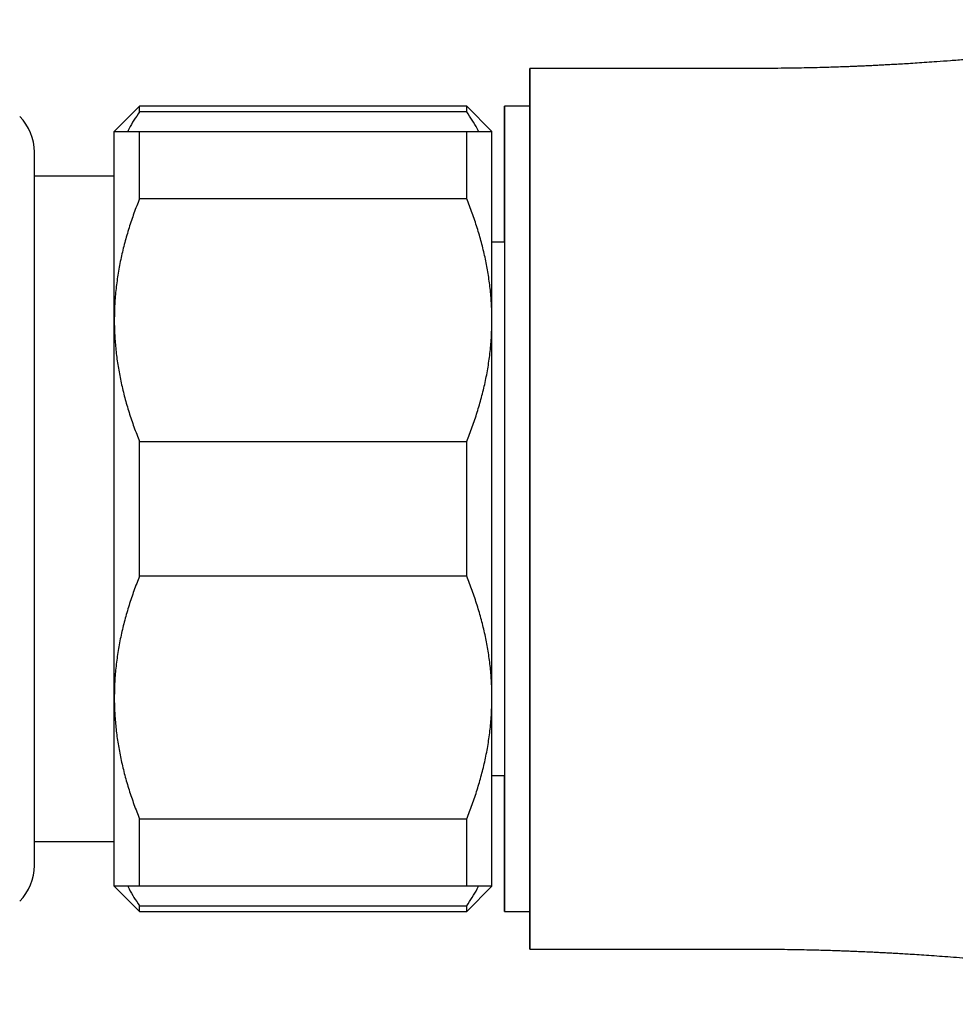
# Model space of a CAD drawing. Units: millimetres. Extents: x 8 to 1712, y 12 to 2540.
# Drawn here: x 1153 to 1190, y 1411 to 1450 of the extents above; entities that cross this region are included whole.
import ezdxf

# ---------------------------------------------------------------- set-up
doc = ezdxf.new("R2010")
doc.units = ezdxf.units.MM

msp = doc.modelspace()

# ---------------------------------------------------------------- linework, layer by layer
at = {"color": 7, "linetype": 'Continuous', "lineweight": 30}
for p, q in [((1182.528, 1448.097), (1173.328, 1448.097)), ((1157.828, 1446.597), (1156.828, 1445.597)), ((1170.828, 1446.597), (1157.828, 1446.597)), ((1157.828, 1446.371), (1157.828, 1446.597)), ((1171.828, 1445.597), (1170.828, 1446.597)), ((1170.828, 1446.371), (1170.828, 1446.597)), ((1173.328, 1446.597), (1172.328, 1446.597)), ((1170.828, 1446.371), (1157.828, 1446.371)), ((1156.828, 1438.097), (1156.828, 1445.597)), ((1157.828, 1442.919), (1157.828, 1445.597)), ((1157.828, 1445.597), (1170.828, 1445.597)), ((1170.828, 1442.919), (1170.828, 1445.597)), ((1171.828, 1438.097), (1171.828, 1445.597)), ((1156.828, 1443.817), (1153.656, 1443.817)), ((1170.828, 1442.919), (1157.828, 1442.919)), ((1172.328, 1441.197), (1171.828, 1441.197)), ((1156.828, 1423.097), (1156.828, 1438.097)), ((1171.828, 1423.097), (1171.828, 1438.097)), ((1157.828, 1427.919), (1157.828, 1433.275)), ((1157.828, 1433.275), (1170.828, 1433.275)), ((1170.828, 1427.919), (1170.828, 1433.275)), ((1170.828, 1427.919), (1157.828, 1427.919)), ((1156.828, 1415.597), (1156.828, 1423.097)), ((1171.828, 1415.597), (1171.828, 1423.097)), ((1171.828, 1419.997), (1172.328, 1419.997)), ((1157.828, 1418.275), (1170.828, 1418.275)), ((1157.828, 1415.597), (1157.828, 1418.275)), ((1170.828, 1415.597), (1170.828, 1418.275)), ((1153.656, 1417.376), (1156.828, 1417.376)), ((1156.828, 1415.597), (1157.828, 1414.597)), ((1170.828, 1415.597), (1157.828, 1415.597)), ((1170.828, 1414.597), (1171.828, 1415.597)), ((1157.828, 1414.823), (1170.828, 1414.823)), ((1157.828, 1414.597), (1157.828, 1414.823)), ((1157.828, 1414.597), (1170.828, 1414.597)), ((1170.828, 1414.597), (1170.828, 1414.823)), ((1172.328, 1414.597), (1173.328, 1414.597)), ((1173.328, 1413.097), (1182.528, 1413.097))]:
    msp.add_line(p, q, dxfattribs=at)
at = {"color": 7, "linetype": 'Continuous', "lineweight": 30, "flags": 128}
for points in [[(1172.328, 1441.197), (1172.328, 1441.464), (1172.328, 1441.79), (1172.328, 1442.108), (1172.328, 1442.416), (1172.328, 1442.715), (1172.328, 1443.005), (1172.328, 1443.285), (1172.328, 1443.554), (1172.328, 1443.813), (1172.328, 1444.062), (1172.328, 1444.3), (1172.328, 1444.528), (1172.328, 1444.744), (1172.328, 1444.949), (1172.328, 1445.142), (1172.328, 1445.324), (1172.328, 1445.495), (1172.328, 1445.653), (1172.328, 1445.8), (1172.328, 1445.934), (1172.328, 1446.056), (1172.328, 1446.166), (1172.328, 1446.264), (1172.328, 1446.349), (1172.328, 1446.422), (1172.328, 1446.482), (1172.328, 1446.53), (1172.328, 1446.564), (1172.328, 1446.587), (1172.328, 1446.596), (1172.328, 1446.593), (1172.328, 1446.577), (1172.328, 1446.549), (1172.328, 1446.507), (1172.328, 1446.454), (1172.328, 1446.387), (1172.328, 1446.308), (1172.328, 1446.217), (1172.328, 1446.113), (1172.328, 1445.997), (1172.328, 1445.868), (1172.328, 1445.728), (1172.328, 1445.575), (1172.328, 1445.411), (1172.328, 1445.235), (1172.328, 1445.047), (1172.328, 1444.848), (1172.328, 1444.637), (1172.328, 1444.415), (1172.328, 1444.183), (1172.328, 1443.939), (1172.328, 1443.685), (1172.328, 1443.421), (1172.328, 1443.146), (1172.328, 1442.861), (1172.328, 1442.567), (1172.328, 1442.263), (1172.328, 1441.95), (1172.328, 1441.628), (1172.328, 1441.297), (1172.328, 1440.958), (1172.328, 1440.61), (1172.328, 1440.255), (1172.328, 1439.892), (1172.328, 1439.521), (1172.328, 1439.143), (1172.328, 1438.759), (1172.328, 1438.368), (1172.328, 1437.971), (1172.328, 1437.568), (1172.328, 1437.159), (1172.328, 1436.746), (1172.328, 1436.327), (1172.328, 1435.904), (1172.328, 1435.477), (1172.328, 1435.046), (1172.328, 1434.611), (1172.328, 1434.173), (1172.328, 1433.732), (1172.328, 1433.289), (1172.328, 1432.844), (1172.328, 1432.396), (1172.328, 1431.948), (1172.328, 1431.498), (1172.328, 1431.048), (1172.328, 1430.597)], [(1173.328, 1446.597), (1173.328, 1446.596), (1173.328, 1446.587), (1173.328, 1446.564), (1173.328, 1446.53), (1173.328, 1446.482), (1173.328, 1446.422), (1173.328, 1446.349), (1173.328, 1446.264), (1173.328, 1446.166), (1173.328, 1446.056), (1173.328, 1445.934), (1173.328, 1445.8), (1173.328, 1445.653), (1173.328, 1445.495), (1173.328, 1445.324), (1173.328, 1445.142), (1173.328, 1444.949), (1173.328, 1444.744), (1173.328, 1444.528), (1173.328, 1444.3), (1173.328, 1444.062), (1173.328, 1443.813), (1173.328, 1443.554), (1173.328, 1443.285), (1173.328, 1443.005), (1173.328, 1442.716), (1173.328, 1442.416), (1173.328, 1442.108), (1173.328, 1441.79), (1173.328, 1441.464), (1173.328, 1441.129), (1173.328, 1440.785), (1173.328, 1440.434), (1173.328, 1440.074), (1173.328, 1439.707), (1173.328, 1439.333), (1173.328, 1438.952), (1173.328, 1438.564), (1173.328, 1438.17), (1173.328, 1437.77), (1173.328, 1437.364), (1173.328, 1436.953), (1173.328, 1436.537), (1173.328, 1436.116), (1173.328, 1435.691), (1173.328, 1435.262), (1173.328, 1434.829), (1173.328, 1434.392), (1173.328, 1433.953), (1173.328, 1433.511), (1173.328, 1433.066), (1173.328, 1432.62), (1173.328, 1432.172), (1173.328, 1431.723), (1173.328, 1431.273), (1173.328, 1430.822), (1173.328, 1430.372), (1173.328, 1429.921), (1173.328, 1429.471), (1173.328, 1429.022), (1173.328, 1428.574), (1173.328, 1428.127), (1173.328, 1427.683), (1173.328, 1427.241), (1173.328, 1426.802), (1173.328, 1426.365), (1173.328, 1425.932), (1173.328, 1425.503), (1173.328, 1425.078), (1173.328, 1424.657), (1173.328, 1424.241), (1173.328, 1423.83), (1173.328, 1423.424), (1173.328, 1423.024), (1173.328, 1422.63), (1173.328, 1422.242), (1173.328, 1421.861), (1173.328, 1421.487), (1173.328, 1421.12), (1173.328, 1420.76), (1173.328, 1420.409), (1173.328, 1420.065), (1173.328, 1419.73), (1173.328, 1419.404), (1173.328, 1419.086), (1173.328, 1418.778), (1173.328, 1418.478), (1173.328, 1418.189), (1173.328, 1417.909), (1173.328, 1417.64), (1173.328, 1417.38), (1173.328, 1417.132), (1173.328, 1416.894), (1173.328, 1416.666), (1173.328, 1416.45), (1173.328, 1416.245), (1173.328, 1416.052), (1173.328, 1415.87), (1173.328, 1415.699), (1173.328, 1415.541), (1173.328, 1415.394), (1173.328, 1415.26), (1173.328, 1415.138), (1173.328, 1415.028), (1173.328, 1414.93), (1173.328, 1414.845), (1173.328, 1414.772), (1173.328, 1414.712), (1173.328, 1414.664), (1173.328, 1414.629), (1173.328, 1414.607), (1173.328, 1414.598), (1173.328, 1414.597)], [(1172.328, 1430.597), (1172.328, 1430.146), (1172.328, 1429.696), (1172.328, 1429.246), (1172.328, 1428.798), (1172.328, 1428.35), (1172.328, 1427.905), (1172.328, 1427.462), (1172.328, 1427.021), (1172.328, 1426.583), (1172.328, 1426.148), (1172.328, 1425.717), (1172.328, 1425.29), (1172.328, 1424.867), (1172.328, 1424.448), (1172.328, 1424.034), (1172.328, 1423.626), (1172.328, 1423.223), (1172.328, 1422.826), (1172.328, 1422.435), (1172.328, 1422.051), (1172.328, 1421.673), (1172.328, 1421.302), (1172.328, 1420.939), (1172.328, 1420.584), (1172.328, 1420.236), (1172.328, 1419.897), (1172.328, 1419.566), (1172.328, 1419.244), (1172.328, 1418.931), (1172.328, 1418.627), (1172.328, 1418.333), (1172.328, 1418.048), (1172.328, 1417.773), (1172.328, 1417.509), (1172.328, 1417.255), (1172.328, 1417.011), (1172.328, 1416.779), (1172.328, 1416.557), (1172.328, 1416.346), (1172.328, 1416.147), (1172.328, 1415.959), (1172.328, 1415.783), (1172.328, 1415.619), (1172.328, 1415.466), (1172.328, 1415.326), (1172.328, 1415.197), (1172.328, 1415.081), (1172.328, 1414.977), (1172.328, 1414.886), (1172.328, 1414.807), (1172.328, 1414.74), (1172.328, 1414.687), (1172.328, 1414.645), (1172.328, 1414.617), (1172.328, 1414.601), (1172.328, 1414.598), (1172.328, 1414.607), (1172.328, 1414.629), (1172.328, 1414.664), (1172.328, 1414.712), (1172.328, 1414.772), (1172.328, 1414.845), (1172.328, 1414.93), (1172.328, 1415.028), (1172.328, 1415.138), (1172.328, 1415.26), (1172.328, 1415.394), (1172.328, 1415.541), (1172.328, 1415.699), (1172.328, 1415.87), (1172.328, 1416.052), (1172.328, 1416.245), (1172.328, 1416.45), (1172.328, 1416.666), (1172.328, 1416.894), (1172.328, 1417.132), (1172.328, 1417.38), (1172.328, 1417.64), (1172.328, 1417.909), (1172.328, 1418.189), (1172.328, 1418.478), (1172.328, 1418.778), (1172.328, 1419.086), (1172.328, 1419.404), (1172.328, 1419.73), (1172.328, 1419.997)]]:
    msp.add_lwpolyline(points, dxfattribs=at)
at = {"color": 7, "linetype": 'Continuous', "lineweight": 30}
for centre, start, end in [((1151.656, 1444.769), 0, 45), ((1151.656, 1416.425), 315, 0)]:
    msp.add_arc(centre, 2, start, end, dxfattribs=at)
for start_param, end_param in [(4.712389, 6.70029), (2.724488, 4.712389)]:
    msp.add_ellipse((1173.328, 1430.597), major_axis=(0, 17.5), ratio=0.000014, start_param=start_param, end_param=end_param, dxfattribs=at)
for points, knots in [([(1204.992, 1450.033), (1204.701, 1449.998), (1204.092, 1449.925), (1203.155, 1449.811), (1202.146, 1449.687), (1201.077, 1449.556), (1199.946, 1449.419), (1198.776, 1449.279), (1197.574, 1449.138), (1196.112, 1448.972), (1194.405, 1448.789), (1192.902, 1448.642), (1191.845, 1448.547), (1191.234, 1448.494), (1190.633, 1448.445), (1190.056, 1448.401), (1189.547, 1448.363), (1189.107, 1448.333), (1188.73, 1448.308), (1188.383, 1448.286), (1188.064, 1448.267), (1187.776, 1448.251), (1187.521, 1448.237), (1187.335, 1448.227), (1187.198, 1448.22), (1187.092, 1448.215), (1186.976, 1448.209), (1186.864, 1448.204), (1186.765, 1448.199), (1186.67, 1448.195), (1186.563, 1448.19), (1186.427, 1448.184), (1186.256, 1448.177), (1186.048, 1448.168), (1185.801, 1448.159), (1185.517, 1448.149), (1185.194, 1448.138), (1184.835, 1448.128), (1184.44, 1448.118), (1184.012, 1448.11), (1183.549, 1448.103), (1183.051, 1448.098), (1182.706, 1448.097), (1182.528, 1448.097)], [0, 0, 0, 0, 0.039035, 0.081566, 0.125479, 0.174219, 0.224712, 0.276958, 0.330954, 0.385657, 0.472536, 0.559231, 0.58644, 0.61363, 0.640779, 0.666669, 0.69061, 0.708609, 0.725323, 0.740752, 0.754895, 0.767751, 0.779151, 0.788846, 0.792557, 0.797439, 0.802955, 0.807935, 0.812336, 0.816158, 0.820615, 0.826598, 0.834177, 0.843351, 0.854332, 0.866967, 0.881257, 0.897203, 0.914805, 0.933705, 0.954203, 0.976301, 1, 1, 1, 1]), ([(1183.062, 1448.099), (1183.062, 1448.099), (1182.884, 1448.097), (1182.706, 1448.097), (1182.528, 1448.097)], [0, 0, 0, 0, 0.001302, 1, 1, 1, 1]), ([(1157.828, 1446.371), (1157.754, 1446.261), (1157.606, 1446.04), (1157.451, 1445.781), (1157.378, 1445.633), (1157.36, 1445.597)], [0, 0, 0, 0, 0.431919, 0.863826, 1, 1, 1, 1]), ([(1171.296, 1445.597), (1171.278, 1445.633), (1171.204, 1445.782), (1171.05, 1446.041), (1170.902, 1446.261), (1170.828, 1446.371)], [0, 0, 0, 0, 0.1376903, 0.568839, 1, 1, 1, 1]), ([(1156.828, 1445.597), (1156.828, 1445.597), (1156.829, 1445.597), (1156.848, 1445.597), (1156.901, 1445.597), (1156.984, 1445.597), (1157.098, 1445.597), (1157.239, 1445.597), (1157.41, 1445.597), (1157.604, 1445.597), (1157.753, 1445.597), (1157.828, 1445.597)], [0, 0, 0, 0, 0.031426, 0.150353, 0.269282, 0.389133, 0.508986, 0.631385, 0.753788, 0.876892, 1, 1, 1, 1]), ([(1170.828, 1445.597), (1170.9, 1445.597), (1171.045, 1445.597), (1171.235, 1445.597), (1171.403, 1445.597), (1171.547, 1445.597), (1171.663, 1445.597), (1171.751, 1445.597), (1171.808, 1445.597), (1171.827, 1445.597), (1171.828, 1445.597), (1171.828, 1445.597)], [0, 0, 0, 0, 0.119246, 0.238489, 0.358338, 0.478183, 0.600299, 0.722411, 0.845493, 0.968574, 1, 1, 1, 1]), ([(1153.656, 1423.901), (1153.656, 1424.132), (1153.656, 1424.591), (1153.656, 1425.305), (1153.656, 1426.037), (1153.656, 1426.791), (1153.656, 1427.565), (1153.656, 1428.354), (1153.656, 1429.119), (1153.656, 1429.859), (1153.656, 1430.57), (1153.656, 1431.281), (1153.656, 1431.942), (1153.656, 1432.552), (1153.656, 1433.11), (1153.656, 1433.664), (1153.656, 1434.213), (1153.656, 1434.797), (1153.656, 1435.411), (1153.656, 1436.052), (1153.656, 1436.681), (1153.656, 1437.291), (1153.656, 1437.881), (1153.656, 1438.45), (1153.656, 1439.001), (1153.656, 1439.566), (1153.656, 1440.139), (1153.656, 1440.712), (1153.656, 1441.254), (1153.656, 1441.767), (1153.656, 1442.247), (1153.656, 1442.69), (1153.656, 1443.077), (1153.656, 1443.412), (1153.656, 1443.699), (1153.656, 1443.954), (1153.656, 1444.174), (1153.656, 1444.359), (1153.656, 1444.51), (1153.656, 1444.626), (1153.656, 1444.709), (1153.656, 1444.755), (1153.656, 1444.774), (1153.656, 1444.769), (1153.656, 1444.769)], [0, 0, 0, 0, 0.026577, 0.053098, 0.079641, 0.106687, 0.1341, 0.161497, 0.188967, 0.213318, 0.237612, 0.261911, 0.286276, 0.305634, 0.324949, 0.344251, 0.363572, 0.382941, 0.406501, 0.43001, 0.453523, 0.477096, 0.500138, 0.523131, 0.54613, 0.569185, 0.596399, 0.623554, 0.650737, 0.67826, 0.705978, 0.733679, 0.761455, 0.785752, 0.809992, 0.834237, 0.858547, 0.882365, 0.90613, 0.9299, 0.953731, 0.976772, 0.999766, 1, 1, 1, 1]), ([(1157.828, 1442.919), (1157.754, 1442.728), (1157.605, 1442.345), (1157.41, 1441.763), (1157.238, 1441.174), (1157.093, 1440.574), (1156.977, 1439.965), (1156.892, 1439.346), (1156.838, 1438.723), (1156.831, 1438.306), (1156.828, 1438.097)], [0, 0, 0, 0, 0.122973, 0.245942, 0.369581, 0.493217, 0.619375, 0.745529, 0.872765, 1, 1, 1, 1]), ([(1171.828, 1438.097), (1171.828, 1438.153), (1171.827, 1438.403), (1171.808, 1438.848), (1171.754, 1439.432), (1171.67, 1440.015), (1171.557, 1440.599), (1171.415, 1441.183), (1171.245, 1441.767), (1171.051, 1442.346), (1170.902, 1442.728), (1170.828, 1442.919)], [0, 0, 0, 0, 0.034085, 0.152699, 0.271315, 0.390844, 0.510376, 0.632431, 0.75449, 0.877243, 1, 1, 1, 1]), ([(1156.828, 1438.097), (1156.828, 1438.041), (1156.829, 1437.791), (1156.848, 1437.345), (1156.902, 1436.762), (1156.986, 1436.179), (1157.099, 1435.595), (1157.241, 1435.011), (1157.411, 1434.427), (1157.605, 1433.848), (1157.754, 1433.466), (1157.828, 1433.275)], [0, 0, 0, 0, 0.034085, 0.152699, 0.271315, 0.390844, 0.510376, 0.632431, 0.75449, 0.877243, 1, 1, 1, 1]), ([(1170.828, 1433.275), (1170.903, 1433.466), (1171.052, 1433.849), (1171.247, 1434.431), (1171.418, 1435.02), (1171.563, 1435.62), (1171.679, 1436.229), (1171.764, 1436.848), (1171.818, 1437.471), (1171.825, 1437.888), (1171.828, 1438.097)], [0, 0, 0, 0, 0.122973, 0.245942, 0.369581, 0.493217, 0.619375, 0.745529, 0.872765, 1, 1, 1, 1]), ([(1157.828, 1427.919), (1157.754, 1427.728), (1157.605, 1427.345), (1157.41, 1426.763), (1157.238, 1426.174), (1157.093, 1425.574), (1156.977, 1424.965), (1156.892, 1424.346), (1156.838, 1423.723), (1156.831, 1423.306), (1156.828, 1423.097)], [0, 0, 0, 0, 0.122973, 0.245942, 0.369581, 0.493217, 0.619375, 0.745529, 0.872765, 1, 1, 1, 1]), ([(1171.828, 1423.097), (1171.828, 1423.153), (1171.827, 1423.403), (1171.808, 1423.848), (1171.754, 1424.432), (1171.67, 1425.015), (1171.557, 1425.599), (1171.415, 1426.183), (1171.245, 1426.767), (1171.051, 1427.346), (1170.902, 1427.728), (1170.828, 1427.919)], [0, 0, 0, 0, 0.034085, 0.152699, 0.271315, 0.390844, 0.510376, 0.632431, 0.75449, 0.877243, 1, 1, 1, 1]), ([(1153.656, 1416.427), (1153.656, 1416.426), (1153.656, 1416.423), (1153.656, 1416.438), (1153.656, 1416.478), (1153.656, 1416.555), (1153.656, 1416.674), (1153.656, 1416.831), (1153.656, 1417.025), (1153.656, 1417.254), (1153.656, 1417.519), (1153.656, 1417.818), (1153.656, 1418.128), (1153.656, 1418.439), (1153.656, 1418.744), (1153.656, 1419.067), (1153.656, 1419.41), (1153.656, 1419.795), (1153.656, 1420.226), (1153.656, 1420.707), (1153.656, 1421.211), (1153.656, 1421.727), (1153.656, 1422.253), (1153.656, 1422.786), (1153.656, 1423.334), (1153.656, 1423.712), (1153.656, 1423.901)], [0, 0, 0, 0, 0.005619, 0.04306, 0.080598, 0.128476, 0.176235, 0.224003, 0.271908, 0.319786, 0.367545, 0.415313, 0.463218, 0.500734, 0.538164, 0.575568, 0.613008, 0.650546, 0.695542, 0.74044, 0.785347, 0.830368, 0.872814, 0.915175, 0.957541, 1, 1, 1, 1]), ([(1156.828, 1423.097), (1156.828, 1423.041), (1156.829, 1422.791), (1156.848, 1422.345), (1156.902, 1421.762), (1156.986, 1421.179), (1157.099, 1420.595), (1157.241, 1420.011), (1157.411, 1419.427), (1157.605, 1418.848), (1157.754, 1418.466), (1157.828, 1418.275)], [0, 0, 0, 0, 0.034085, 0.152699, 0.271315, 0.390844, 0.510376, 0.632431, 0.75449, 0.877243, 1, 1, 1, 1]), ([(1170.828, 1418.275), (1170.903, 1418.466), (1171.052, 1418.849), (1171.247, 1419.431), (1171.418, 1420.02), (1171.563, 1420.62), (1171.679, 1421.229), (1171.764, 1421.848), (1171.818, 1422.471), (1171.825, 1422.888), (1171.828, 1423.097)], [0, 0, 0, 0, 0.122973, 0.245942, 0.369581, 0.493217, 0.619375, 0.745529, 0.872765, 1, 1, 1, 1]), ([(1157.828, 1415.597), (1157.756, 1415.597), (1157.611, 1415.597), (1157.421, 1415.597), (1157.253, 1415.597), (1157.109, 1415.597), (1156.993, 1415.597), (1156.905, 1415.597), (1156.849, 1415.597), (1156.829, 1415.597), (1156.828, 1415.597), (1156.828, 1415.597)], [0, 0, 0, 0, 0.119246, 0.238489, 0.358338, 0.478183, 0.600299, 0.722411, 0.845493, 0.968574, 1, 1, 1, 1]), ([(1157.36, 1415.597), (1157.378, 1415.561), (1157.452, 1415.412), (1157.606, 1415.153), (1157.754, 1414.933), (1157.828, 1414.823)], [0, 0, 0, 0, 0.13769, 0.568839, 1, 1, 1, 1]), ([(1171.828, 1415.597), (1171.828, 1415.597), (1171.827, 1415.597), (1171.809, 1415.597), (1171.755, 1415.597), (1171.672, 1415.597), (1171.559, 1415.597), (1171.417, 1415.597), (1171.246, 1415.597), (1171.052, 1415.597), (1170.903, 1415.597), (1170.828, 1415.597)], [0, 0, 0, 0, 0.031426, 0.150353, 0.269282, 0.389133, 0.508986, 0.631385, 0.753788, 0.876892, 1, 1, 1, 1]), ([(1170.828, 1414.823), (1170.902, 1414.933), (1171.051, 1415.154), (1171.205, 1415.413), (1171.278, 1415.561), (1171.296, 1415.597)], [0, 0, 0, 0, 0.431919, 0.863826, 1, 1, 1, 1]), ([(1182.528, 1413.097), (1182.71, 1413.097), (1183.058, 1413.096), (1183.559, 1413.091), (1184.016, 1413.084), (1184.43, 1413.076), (1184.8, 1413.067), (1185.127, 1413.058), (1185.41, 1413.049), (1185.65, 1413.04), (1185.846, 1413.033), (1185.998, 1413.028), (1186.106, 1413.023), (1186.18, 1413.02), (1186.247, 1413.018), (1186.334, 1413.014), (1186.45, 1413.009), (1186.581, 1413.003), (1186.75, 1412.996), (1186.95, 1412.986), (1187.176, 1412.975), (1187.407, 1412.963), (1187.644, 1412.95), (1187.897, 1412.936), (1188.16, 1412.921), (1188.462, 1412.903), (1188.806, 1412.881), (1189.194, 1412.855), (1189.611, 1412.826), (1190.054, 1412.793), (1190.524, 1412.757), (1191.439, 1412.684), (1192.794, 1412.564), (1194.579, 1412.387), (1196.145, 1412.218), (1197.485, 1412.066), (1198.587, 1411.937), (1199.664, 1411.809), (1200.708, 1411.682), (1201.72, 1411.559), (1202.698, 1411.439), (1203.574, 1411.332), (1204.353, 1411.237), (1205.039, 1411.155), (1205.706, 1411.075), (1206.342, 1411), (1206.821, 1410.944), (1207.083, 1410.914), (1207.147, 1410.907)], [0, 0, 0, 0, 0.022017, 0.042272, 0.060766, 0.077499, 0.092472, 0.105687, 0.117143, 0.126841, 0.134781, 0.140963, 0.145259, 0.147923, 0.149871, 0.153396, 0.15855, 0.163898, 0.169316, 0.179065, 0.188258, 0.196771, 0.207105, 0.216967, 0.227601, 0.239025, 0.253653, 0.2694, 0.286264, 0.304245, 0.323344, 0.343404, 0.415669, 0.488234, 0.561095, 0.606664, 0.651842, 0.695701, 0.738224, 0.779411, 0.819264, 0.857783, 0.886522, 0.914455, 0.941583, 0.96795, 0.9922, 1, 1, 1, 1])]:
    msp.add_open_spline(points, degree=3, knots=knots, dxfattribs=at)

doc.saveas('drawing.dxf')
